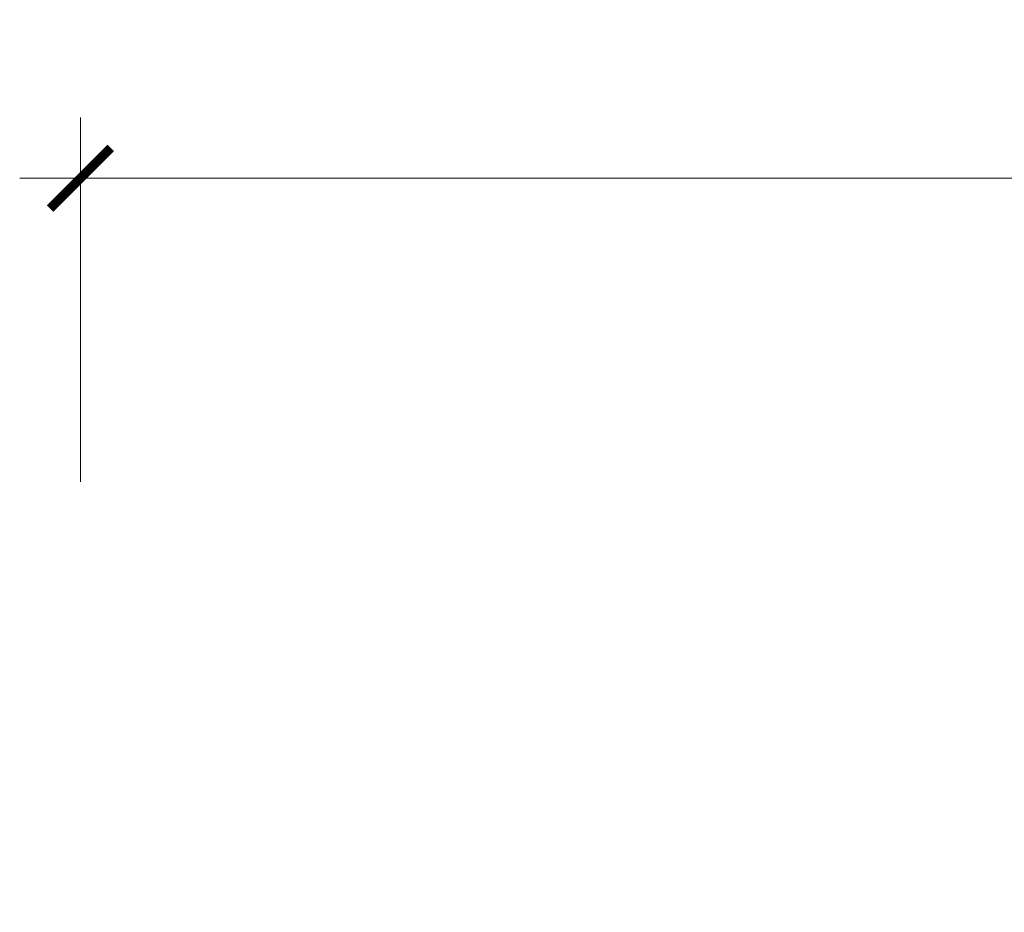
# Model space of a CAD drawing. Units: millimetres. Extents: x 2652 to 9585, y 2007 to 5892.
# Drawn here: x 2942 to 3185, y 4184 to 4405 of the extents above; entities that cross this region are included whole.
import ezdxf

# ---------------------------------------------------------------- set-up
doc = ezdxf.new("R2010")
doc.units = ezdxf.units.MM
doc.header["$MEASUREMENT"] = 0
doc.layers.add('Dimensions', color=7, linetype='Continuous', lineweight=9)
doc.styles.add('NOTES - 2.5mm', font='arial.ttf', dxfattribs={"height": 2.5})
doc.dimstyles.new('Annotative', dxfattribs={"dimscale": 0, "dimtxt": 2.5, "dimasz": 1.5, "dimexe": 1.5, "dimexo": 0.0625, "dimgap": 1, "dimtad": 1, "dimdec": 0, "dimrnd": 0.5, "dimzin": 9, "dimdsep": 46, "dimtxsty": 'NOTES - 2.5mm', "dimblk": 'ARCHTICK', "dimcen": 0, "dimdle": 1.5, "dimclrd": 256, "dimclre": 256, "dimclrt": 256, "dimadec": 1, "dimazin": 2, "dimtfac": 1, "dimtdec": 0, "dimtix": 1, "dimtmove": 2, "dimatfit": 2, "dimldrblk": 'DOT', "dimfxl": 7.5, "dimfxlon": 1, "dimtolj": 1, "dimtzin": 0, "dimlwd": -1, "dimlwe": -1, "dimarcsym": 0})

# ---------------------------------------------------------------- blocks, each defined once
blk = doc.blocks.new('_ArchTick')
at = {"color": 0, "linetype": 'ByBlock', "transparency": 33554687, "const_width": 0.15}
blk.add_lwpolyline([(-0.5, -0.5), (0.5, 0.5)], dxfattribs=at)
blk = doc.blocks.new('*D1181')
at = {"layer": 'Defpoints', "color": 0, "lineweight": 18, "ltscale": 2, "transparency": 16777216}
for p in [(3630.44, 4365.57), (2957.08, 4150.96), (3630.44, 4150.96)]:
    blk.add_point(p, dxfattribs=at)
at = {"layer": 'Dimensions', "ltscale": 2, "transparency": 16777216}
for p, q in [((2957.08, 4290.57), (2957.08, 4380.57)), ((3630.44, 4290.57), (3630.44, 4380.57)), ((2942.08, 4365.57), (3645.44, 4365.57))]:
    blk.add_line(p, q, dxfattribs=at)
at = {"layer": 'Dimensions', "ltscale": 2, "transparency": 16777216, "xscale": 15, "yscale": 15, "zscale": 15, "rotation": 180}
blk.add_blockref('_ArchTick', (2957.08, 4365.57), dxfattribs=at)
at = {"layer": 'Dimensions', "ltscale": 2, "transparency": 16777216, "xscale": 15, "yscale": 15, "zscale": 15}
blk.add_blockref('_ArchTick', (3630.44, 4365.57), dxfattribs=at)
at = {"layer": 'Dimensions', "lineweight": 18, "ltscale": 2, "transparency": 16777216, "insert": (3293.76, 4388.33), "char_height": 25, "attachment_point": 5, "style": 'NOTES - 2.5mm'}
blk.add_mtext('\\A1;675', dxfattribs=at)
blk = doc.blocks.new('_Dot')
at = {"color": 0, "linetype": 'ByBlock', "lineweight": -2, "transparency": 33554687}
blk.add_line((-0.5, 0), (-1, 0), dxfattribs=at)
at = {"color": 0, "linetype": 'ByBlock', "transparency": 33554687, "const_width": 0.5}
blk.add_lwpolyline([(-0.25, 0, 1), (0.25, 0, 1)], format="xyb", close=True, dxfattribs=at)

msp = doc.modelspace()

# ---------------------------------------------------------------- dimensions: what is measured, and where the dimension line sits
at = {"layer": 'Dimensions', "lineweight": 18, "ltscale": 2, "transparency": 33554687}
dim = msp.add_linear_dim(base=(3630.44, 4365.57), p1=(2957.08, 4150.96), p2=(3630.44, 4150.96), text='675', dimstyle='Annotative', dxfattribs=at)
dim.commit()
dim.dimension.update_dxf_attribs({"geometry": '*D1181', "text_midpoint": (3293.76, 4388.33)})

doc.saveas('drawing.dxf')
